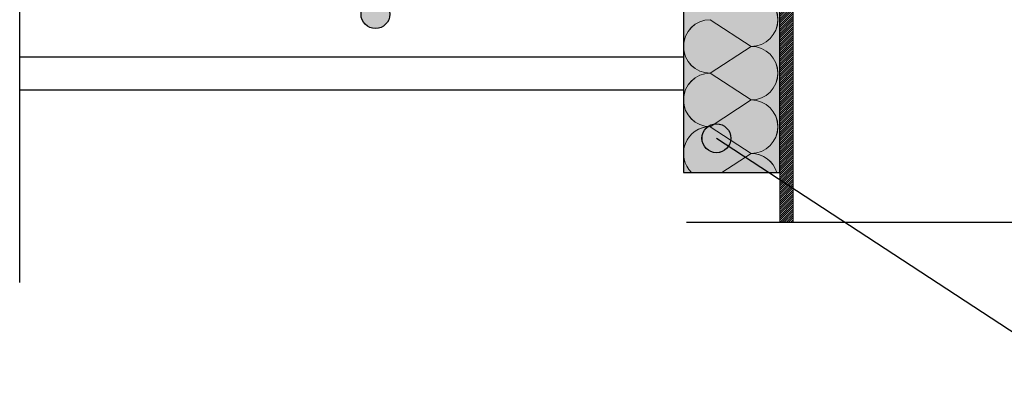
# Model space of a CAD drawing. Units: millimetres. Extents: x 3177 to 5277, y 214 to 3251.
# Drawn here: x 3965 to 4480, y 1567 to 1755 of the extents above; entities that cross this region are included whole.
import ezdxf
from ezdxf.lldxf.tags import DXFTag

# ---------------------------------------------------------------- set-up
doc = ezdxf.new("R2010")
doc.units = ezdxf.units.MM
for name, color, linetype in [('swisspor hacz', 7, 'Continuous'), ('SWISSPOR11', 93, 'Continuous'), ('SWISSPOR7', 27, 'Continuous')]:
    doc.layers.add(name, color=color, linetype=linetype)
tags = doc.linetypes.add('DASHDOT', pattern=[25.4, 12.7, -6.35, 0, -6.35]).pattern_tags.tags
tags[10:11] = [DXFTag(74, 4), DXFTag(75, 0), DXFTag(340, '0'), DXFTag(46, 1.0), DXFTag(50, 0.0), DXFTag(44, 0.0), DXFTag(45, 0.0)]
tags[8:9] = [DXFTag(74, 4), DXFTag(75, 0), DXFTag(340, '0'), DXFTag(46, 1.0), DXFTag(50, 0.0), DXFTag(44, 0.0), DXFTag(45, 0.0)]
tags[6:7] = [DXFTag(74, 4), DXFTag(75, 0), DXFTag(340, '0'), DXFTag(46, 1.0), DXFTag(50, 0.0), DXFTag(44, 0.0), DXFTag(45, 0.0)]
tags[4:5] = [DXFTag(74, 4), DXFTag(75, 0), DXFTag(340, '0'), DXFTag(46, 1.0), DXFTag(50, 0.0), DXFTag(44, 0.0), DXFTag(45, 0.0)]

msp = doc.modelspace()

# ---------------------------------------------------------------- hatches: boundary and pattern name
at = {"linetype": 'Continuous'}
h = msp.add_hatch(dxfattribs=at)
h.set_pattern_fill('ANSI31', color=9, scale=0.25, style=0)
h.set_pattern_definition([(45, (4002.9796, 1123.21205), (-0.561266, 0.561266), [])])
edge = h.paths.add_edge_path()
edge.add_arc((4328.02, 1990.93), 1, 0, 90, ccw=False)
edge.add_line((4329.02, 1990.93), (4329.02, 1978.93))
edge.add_arc((4330.02, 1978.93), 1, 180, 270)
edge.add_line((4330.02, 1977.93), (4334.52, 1977.93))
edge.add_arc((4334.52, 1976.93), 1, 0, 90, ccw=False)
edge.add_line((4335.52, 1976.93), (4335.52, 1954.33))
edge.add_spline(control_points=[(4335.52, 1954.33), (4335.95, 1954.13), (4336.35, 1953.87), (4336.91, 1953.42), (4337.09, 1953.26), (4337.44, 1952.93), (4337.62, 1952.77), (4337.79, 1952.61)], knot_values=[0, 0, 0, 0, 0.5, 0.5, 0.75, 0.75, 1, 1, 1, 1], weights=[1, 1, 1, 1, 1, 1, 1, 1], degree=3, periodic=0)
edge.add_line((4337.79, 1952.61), (4348.24, 1952.61))
edge.add_line((4348.24, 1952.61), (4349, 1945.4))
edge.add_spline(control_points=[(4349, 1945.4), (4349.2, 1945.1), (4349.4, 1944.8), (4349.82, 1944.21), (4350.04, 1943.93), (4350.53, 1943.4), (4350.79, 1943.16), (4351.39, 1942.75), (4351.71, 1942.59), (4352.07, 1942.5)], knot_values=[0, 0, 0, 0, 0.25, 0.25, 0.5, 0.5, 0.75, 0.75, 1, 1, 1, 1], weights=[1, 1, 1, 1, 1, 1, 1, 1, 1, 1], degree=3, periodic=0)
edge.add_line((4352.07, 1942.5), (4353.31, 1942.17))
edge.add_arc((4352.02, 1937.34), 5, 0, 75, ccw=False)
edge.add_line((4357.02, 1937.34), (4357.02, 1894.61))
edge.add_arc((4367.02, 1894.61), 10, 180, 252.2084)
edge.add_arc((4361.52, 1877.47), 8, 0, 72.2084, ccw=False)
edge.add_line((4369.52, 1877.47), (4369.52, 1648.99))
edge.add_line((4369.52, 1648.99), (4362.52, 1648.99))
edge.add_line((4362.52, 1648.99), (4362.52, 1878.21))
edge.add_arc((4367.02, 1894.61), 17, 180, 254.6505, ccw=False)
edge.add_line((4350.02, 1894.61), (4350.02, 1933.5))
edge.add_arc((4347.02, 1933.5), 3, 360, 435)
edge.add_line((4347.79, 1936.4), (4341.12, 1938.19))
edge.add_arc((4345.52, 1954.61), 17, 180, 255, ccw=False)
edge.add_line((4328.52, 1954.61), (4328.52, 1969.93))
edge.add_arc((4327.52, 1969.93), 1, 360, 450)
edge.add_line((4327.52, 1970.93), (4324.02, 1970.93))
edge.add_arc((4324.02, 1974.93), 4, 180, 270, ccw=False)
edge.add_line((4320.02, 1974.93), (4320.02, 1980.93))
edge.add_arc((4316.02, 1980.93), 4, 360, 450)
edge.add_line((4316.02, 1984.93), (4256.02, 1984.93))
edge.add_arc((4256.02, 1985.93), 1, 180, 270, ccw=False)
edge.add_line((4255.02, 1985.93), (4255.02, 1990.93))
edge.add_arc((4256.02, 1990.93), 1, 90, 180, ccw=False)
edge.add_line((4256.02, 1991.93), (4328.02, 1991.93))
at = {"layer": 'swisspor hacz'}
h = msp.add_hatch(color=7, dxfattribs=at)
h.set_gradient(color1=(247, 244, 73), color2=(250, 248, 135), one_color=1, tint=0.67)
h.paths.add_polyline_path([(4312.11, 1674.98), (4362.49, 1674.98), (4362.49, 1824.98), (4312.11, 1824.98)])
at = {"layer": 'SWISSPOR7'}
h = msp.add_hatch(color=7, dxfattribs=at)
edge = h.paths.add_edge_path()
edge.add_arc((4150.81, 1757.92), 7.55, 0, 360)
h = msp.add_hatch(color=7, dxfattribs=at)
edge = h.paths.add_edge_path()
edge.add_arc((4329.32, 1692.95), 7.55, 0, 360)
h = msp.add_hatch(color=7, dxfattribs=at)
edge = h.paths.add_edge_path()
edge.add_arc((4329.35, 1692.95), 7.55, 0, 360)

# ---------------------------------------------------------------- linework, layer by layer
at = {"color": 7, "linetype": 'Continuous', "lineweight": 15}
for p, q in [((4362.52, 1878.21), (4362.52, 1648.99)), ((4369.52, 1648.99), (4369.52, 1877.47))]:
    msp.add_line(p, q, dxfattribs=at)
at = {"layer": 'swisspor hacz', "color": 0, "linetype": 'DASHDOT'}
for p, q in [((3964.54, 1617.55), (3964.54, 2046.41)), ((4544.86, 1648.89), (4313.71, 1648.89))]:
    msp.add_line(p, q, dxfattribs=at)
at = {"layer": 'swisspor hacz', "color": 7}
for p, q in [((3964.54, 1735.54), (4312.11, 1735.54)), ((3964.54, 1718.37), (4312.11, 1718.37)), ((4150.78, 1718.37), (4150.78, 1718.37)), ((4329.32, 1692.95), (4521.5, 1567.33))]:
    msp.add_line(p, q, dxfattribs=at)
at = {"layer": 'swisspor hacz', "color": 7, "linetype": 'Continuous'}
for p, q in [((4362.46, 1671.14), (4362.49, 1671.14)), ((4362.49, 1671.14), (4362.52, 1671.14))]:
    msp.add_line(p, q, dxfattribs=at)
at = {"layer": 'swisspor hacz', "color": 7}
for points in [[(4362.49, 1824.98), (4312.08, 1824.98), (4312.08, 1674.98), (4362.49, 1674.98)], [(4312.08, 1674.98), (4362.46, 1674.98), (4362.46, 1824.98), (4312.08, 1824.98)], [(4362.52, 1824.98), (4312.11, 1824.98), (4312.11, 1674.98), (4362.52, 1674.98)], [(4312.11, 1674.98), (4362.49, 1674.98), (4362.49, 1824.98), (4312.11, 1824.98)]]:
    msp.add_lwpolyline(points, close=True, dxfattribs=at)
at = {"layer": 'SWISSPOR11', "color": 7, "lineweight": 5}
for p, q in [((4347.5, 1741), (4326.08, 1755)), ((4347.5, 1741), (4326.08, 1755)), ((4347.5, 1741), (4326.08, 1755)), ((4347.5, 1741), (4326.08, 1755)), ((4347.52, 1741), (4326.11, 1755)), ((4347.52, 1741), (4326.11, 1755)), ((4347.52, 1741), (4326.11, 1755)), ((4347.52, 1741), (4326.11, 1755)), ((4326.08, 1727), (4347.5, 1741)), ((4326.08, 1727), (4347.5, 1741)), ((4326.11, 1727), (4347.52, 1741)), ((4326.11, 1727), (4347.52, 1741)), ((4347.5, 1713.01), (4326.08, 1727)), ((4347.5, 1713.01), (4326.08, 1727)), ((4347.5, 1713.01), (4326.08, 1727)), ((4347.5, 1713.01), (4326.08, 1727)), ((4347.52, 1713.01), (4326.11, 1727)), ((4347.52, 1713.01), (4326.11, 1727)), ((4347.52, 1713.01), (4326.11, 1727)), ((4347.52, 1713.01), (4326.11, 1727)), ((4326.08, 1699.01), (4347.5, 1713.01)), ((4326.08, 1699.01), (4347.5, 1713.01)), ((4326.11, 1699.01), (4347.52, 1713.01)), ((4326.11, 1699.01), (4347.52, 1713.01)), ((4347.5, 1685.02), (4326.08, 1699.01)), ((4347.5, 1685.02), (4326.08, 1699.01)), ((4347.5, 1685.02), (4326.08, 1699.01)), ((4347.5, 1685.02), (4326.08, 1699.01)), ((4347.52, 1685.02), (4326.11, 1699.01)), ((4347.52, 1685.02), (4326.11, 1699.01)), ((4347.52, 1685.02), (4326.11, 1699.01)), ((4347.52, 1685.02), (4326.11, 1699.01)), ((4332.13, 1674.98), (4347.5, 1685.02)), ((4332.13, 1674.98), (4347.5, 1685.02)), ((4332.16, 1674.98), (4347.52, 1685.02)), ((4332.16, 1674.98), (4347.52, 1685.02))]:
    msp.add_line(p, q, dxfattribs=at)
for centre, start, end in [((4347.5, 1755), 270, 90), ((4347.5, 1755), 270, 90), ((4347.52, 1755), 270, 90), ((4347.52, 1755), 270, 90), ((4326.08, 1741), 90, 270), ((4326.08, 1741), 90, 270), ((4326.11, 1741), 90, 270), ((4326.11, 1741), 90, 270), ((4347.5, 1727), 270, 90), ((4347.5, 1727), 270, 90), ((4347.52, 1727), 270, 90), ((4347.52, 1727), 270, 90), ((4326.08, 1713.01), 90, 270), ((4326.08, 1713.01), 90, 270), ((4326.11, 1713.01), 90, 270), ((4326.11, 1713.01), 90, 270), ((4347.5, 1699.01), 270, 90), ((4347.5, 1699.01), 270, 90), ((4347.52, 1699.01), 270, 90), ((4347.52, 1699.01), 270, 90), ((4326.08, 1685.02), 90, 225.844), ((4326.08, 1685.02), 90, 225.844), ((4326.11, 1685.02), 90, 225.844), ((4326.11, 1685.02), 90, 225.844), ((4347.5, 1671.02), 16.4127, 90), ((4347.5, 1671.02), 16.4127, 90), ((4347.52, 1671.02), 16.4127, 90), ((4347.52, 1671.02), 16.4127, 90)]:
    msp.add_arc(centre, 14, start, end, dxfattribs=at)
at = {"layer": 'SWISSPOR7', "color": 7}
for centre in [(4150.81, 1757.92), (4329.32, 1692.95), (4329.35, 1692.95)]:
    msp.add_circle(centre, 7.55, dxfattribs=at)

doc.saveas('drawing.dxf')
